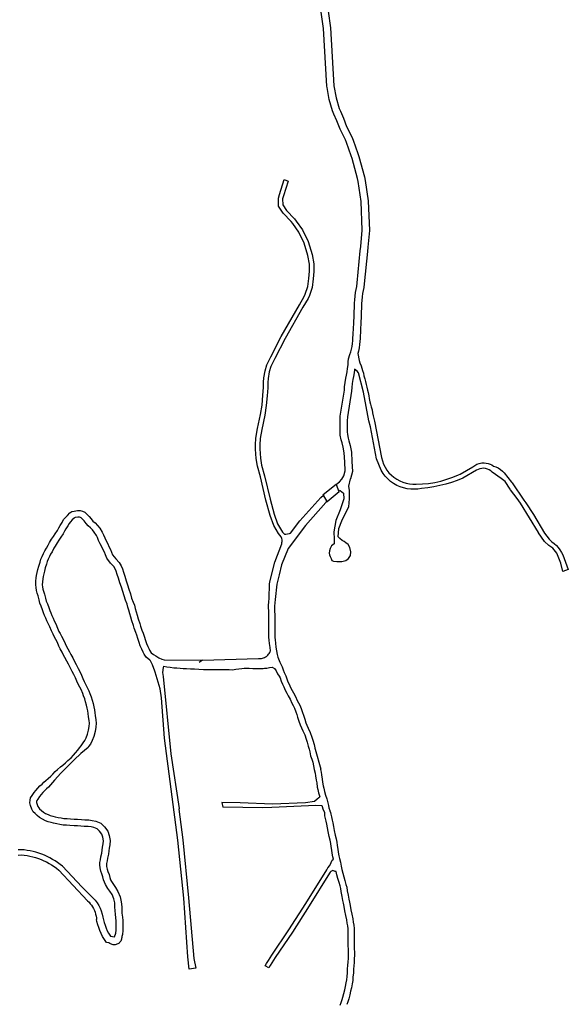
# Model space of a CAD drawing. Units: inches. Extents: x 2443855 to 2722452, y 1426567 to 1564689.
# Drawn here: x 2579647 to 2581779, y 1540843 to 1544668 of the extents above; entities that cross this region are included whole.
import ezdxf

# ---------------------------------------------------------------- set-up
doc = ezdxf.new("R2010")
doc.units = ezdxf.units.IN
doc.header["$MEASUREMENT"] = 0
doc.layers.add('RoadEdgeLine', color=205, linetype='Continuous')

msp = doc.modelspace()

# ---------------------------------------------------------------- linework, layer by layer
at = {"layer": 'RoadEdgeLine'}
for p, q in [((2580841.1, 1544404.5), (2580840.3, 1544409.4)), ((2580877, 1542862.3), (2580887.5, 1542835.5)), ((2580841.4, 1542796.3), (2580827.7, 1542821.3)), ((2580795.4, 1541834.3), (2580817.4, 1541755.7))]:
    msp.add_line(p, q, dxfattribs=at)
for points in [[(2580840.3, 1544409.4, 0), (2580827.6, 1544633.6, 0), (2580818.4, 1544697.2, 0)], [(2580845.6, 1544702, 0), (2580855.2, 1544636.4, 0), (2580867.9, 1544411.2, 0)], [(2580877, 1542862.3, 0), (2580878.4, 1542863.2, 0), (2580890, 1542873.2, 0), (2580898.4, 1542882.4, 0), (2580906.4, 1542895.6, 0), (2580911.6, 1542915.6, 0), (2580910.4, 1542950.4, 0), (2580908, 1542984.8, 0), (2580904.4, 1543007.2, 0), (2580900, 1543024, 0), (2580896, 1543036.4, 0), (2580892.8, 1543054.4, 0), (2580892.4, 1543066, 0), (2580892, 1543083.2, 0), (2580892, 1543098, 0), (2580892.4, 1543110.4, 0), (2580892.8, 1543128, 0), (2580908.4, 1543228.4, 0), (2580909.6, 1543241.6, 0), (2580911.6, 1543258.4, 0), (2580914.4, 1543275.2, 0), (2580916.8, 1543287.2, 0), (2580918.8, 1543300.4, 0), (2580920.8, 1543312.4, 0), (2580922.8, 1543327.2, 0), (2580923.6, 1543338.4, 0), (2580925.2, 1543350.8, 0), (2580930, 1543367.6, 0), (2580933.2, 1543378, 0), (2580936.4, 1543388, 0), (2580938.8, 1543398, 0), (2580940.4, 1543409.6, 0), (2580941.6, 1543420.4, 0), (2580942, 1543431.6, 0), (2580942.8, 1543443.2, 0), (2580943.2, 1543453.2, 0), (2580943.6, 1543463.2, 0), (2580944, 1543473.6, 0), (2580944.8, 1543484.4, 0), (2580945.2, 1543494.8, 0), (2580946, 1543513.6, 0), (2580946.8, 1543531.6, 0), (2580947.6, 1543550.8, 0), (2580948, 1543567.2, 0), (2580949.2, 1543580.4, 0), (2580950.4, 1543594, 0), (2580952, 1543608.4, 0), (2580954.8, 1543620.4, 0), (2580956.4, 1543632, 0), (2580958.8, 1543645.6, 0), (2580970.4, 1543770, 0), (2580972, 1543786.8, 0), (2580978, 1543850.4, 0), (2580974, 1543961.6, 0), (2580962, 1544039.2, 0), (2580959.6, 1544051.2, 0), (2580938.4, 1544128.8, 0), (2580934.8, 1544138.8, 0), (2580916.8, 1544190.8, 0), (2580912.4, 1544201.2, 0), (2580891.6, 1544242.4, 0), (2580879.2, 1544275.6, 0), (2580868, 1544301.2, 0), (2580862.8, 1544314, 0), (2580849.2, 1544358.8, 0), (2580841.1, 1544404.5, 0)], [(2580867.9, 1544411.2, 0), (2580876.4, 1544365.2, 0), (2580888.8, 1544323.6, 0), (2580893.6, 1544312.4, 0), (2580904.8, 1544286, 0), (2580917.2, 1544253.6, 0), (2580937.6, 1544212.8, 0), (2580942.8, 1544200.8, 0), (2580961.2, 1544148, 0), (2580964.8, 1544137.2, 0), (2580986.8, 1544057.6, 0), (2580989.2, 1544044, 0), (2581001.6, 1543964.4, 0), (2581006, 1543849.6, 0), (2580999.6, 1543784, 0), (2580998, 1543767.2, 0), (2580986, 1543642, 0), (2580983.6, 1543628, 0), (2580982, 1543615.6, 0), (2580979.2, 1543604, 0), (2580978, 1543591.2, 0), (2580976.8, 1543577.6, 0), (2580975.6, 1543565.6, 0), (2580975.2, 1543550, 0), (2580974.4, 1543530.4, 0), (2580973.6, 1543512.4, 0), (2580972.8, 1543493.6, 0), (2580972.4, 1543482.8, 0), (2580971.6, 1543472, 0), (2580971.2, 1543462, 0), (2580970.8, 1543451.6, 0), (2580970.4, 1543441.6, 0), (2580969.6, 1543430, 0), (2580969.2, 1543418, 0), (2580967.6, 1543406, 0), (2580966, 1543393.2, 0), (2580962.8, 1543380.4, 0), (2580960.4, 1543371.6, 0), (2580965.6, 1543344.4, 0), (2580969.2, 1543334.4, 0), (2580973.2, 1543324, 0), (2580976.8, 1543314.4, 0), (2580979.6, 1543304.8, 0), (2580982.4, 1543295.2, 0), (2580984.8, 1543284.8, 0), (2580987.6, 1543273.2, 0), (2580990, 1543262.8, 0), (2580993.2, 1543251.2, 0), (2580996, 1543240.8, 0), (2580998.8, 1543229.2, 0), (2581001.2, 1543219.2, 0), (2581003.2, 1543207.2, 0), (2581005.2, 1543196.4, 0), (2581007.2, 1543184, 0), (2581009.6, 1543174, 0), (2581013.2, 1543163.6, 0), (2581016, 1543152.4, 0), (2581018.4, 1543140.4, 0), (2581020.8, 1543129.6, 0), (2581025.8, 1543108.2, 0), (2581052.8, 1542966.6, 0), (2581056.2, 1542953.8, 0), (2581060.9, 1542941.5, 0), (2581066.8, 1542929.7, 0), (2581073.8, 1542918.6, 0), (2581081.9, 1542908.2, 0), (2581091.1, 1542898.7, 0), (2581101.2, 1542890.2, 0), (2581112, 1542882.7, 0), (2581123.6, 1542876.4, 0), (2581135.7, 1542871.3, 0), (2581148.3, 1542867.4, 0), (2581161.3, 1542864.8, 0), (2581174.4, 1542863.6, 0), (2581187.6, 1542863.6, 0), (2581211.8, 1542864.5, 0), (2581235.8, 1542866.8, 0), (2581259.7, 1542870.6, 0), (2581283.3, 1542875.8, 0), (2581306.6, 1542882.4, 0), (2581329.4, 1542890.5, 0), (2581351.7, 1542899.9, 0), (2581357.9, 1542902.8, 0), (2581408, 1542931, 0), (2581415.6, 1542936.7, 0), (2581423.9, 1542941.1, 0), (2581432.8, 1542944.2, 0), (2581442.1, 1542946.1, 0), (2581451.5, 1542946.5, 0), (2581459.4, 1542945.8, 0), (2581467.1, 1542944.2, 0), (2581474.5, 1542941.6, 0), (2581481.6, 1542938.1, 0), (2581488.2, 1542933.8, 0), (2581497.6, 1542930.7, 0), (2581506.7, 1542926.5, 0), (2581515.1, 1542921.2, 0), (2581523, 1542914.7, 0), (2581530, 1542907.4, 0), (2581557.9, 1542871.1, 0), (2581560.1, 1542868.2, 0), (2581606.3, 1542801.7, 0), (2581613.9, 1542790.8, 0), (2581643.9, 1542745.3, 0), (2581685.8, 1542673.3, 0), (2581695, 1542661.6, 0), (2581704.7, 1542650.3, 0), (2581715, 1542639.6, 0), (2581723.9, 1542632.9, 0), (2581732.2, 1542625.4, 0), (2581739.7, 1542617.2, 0), (2581746.3, 1542608.2, 0), (2581752.1, 1542598.7, 0), (2581756.9, 1542588.6, 0), (2581778.7, 1542532.1, 0), (2581756.9, 1542524.8, 0), (2581749.6, 1542556.7, 0), (2581734.1, 1542595, 0), (2581718.6, 1542615, 0), (2581703.1, 1542625, 0), (2581686.7, 1542640.5, 0), (2581663, 1542674.2, 0), (2581662.3, 1542675.5, 0), (2581592.9, 1542789.9, 0), (2581579.4, 1542808.3, 0), (2581554.7, 1542842, 0), (2581552.8, 1542844.5, 0), (2581533.7, 1542874.6, 0), (2581518.2, 1542885.5, 0), (2581482.7, 1542910.1, 0), (2581477.3, 1542915.1, 0), (2581471.1, 1542919.2, 0), (2581464.3, 1542922.3, 0), (2581457.2, 1542924.3, 0), (2581449.8, 1542925.2, 0), (2581442.4, 1542924.9, 0), (2581435.1, 1542923.5, 0), (2581428.2, 1542921, 0), (2581421.7, 1542917.4, 0), (2581368.8, 1542887.3, 0), (2581347.1, 1542878.4, 0), (2581324.9, 1542870.6, 0), (2581302.4, 1542863.7, 0), (2581279.6, 1542858, 0), (2581256.1, 1542853.3, 0), (2581232.4, 1542849.7, 0), (2581208.5, 1542847.3, 0), (2581194.6, 1542844.7, 0), (2581180.4, 1542843.6, 0), (2581166.2, 1542843.9, 0), (2581152.1, 1542845.7, 0), (2581138.2, 1542848.8, 0), (2581124.8, 1542853.3, 0), (2581111.8, 1542859, 0), (2581099.5, 1542866.1, 0), (2581087.9, 1542874.4, 0), (2581077.2, 1542883.7, 0), (2581067.5, 1542894.1, 0), (2581058.9, 1542905.4, 0), (2581051.4, 1542917.5, 0), (2581034, 1542962.1, 0), (2581009.5, 1543086.3, 0), (2581003.2, 1543109.2, 0), (2580982.8, 1543220.8, 0), (2580963.2, 1543295.6, 0), (2580958, 1543302.8, 0), (2580948, 1543310.8, 0), (2580948, 1543308, 0), (2580946, 1543296, 0), (2580944, 1543282.4, 0), (2580941.6, 1543270.4, 0), (2580938.8, 1543254.8, 0), (2580937.2, 1543238.8, 0), (2580936, 1543224.8, 0), (2580920.4, 1543125.2, 0), (2580920, 1543109.6, 0), (2580919.6, 1543097.6, 0), (2580919.6, 1543083.2, 0), (2580920, 1543066.8, 0), (2580920.4, 1543057.2, 0), (2580923.2, 1543042.8, 0), (2580926.4, 1543031.6, 0), (2580931.6, 1543013.2, 0), (2580935.6, 1542988, 0), (2580938, 1542951.6, 0), (2580939.6, 1542912.8, 0), (2580932, 1542884.4, 0)], [(2580666.7, 1542644.8, 0), (2580666.8, 1542647.2, 0), (2580666, 1542652, 0), (2580663.2, 1542658.4, 0), (2580652, 1542671.6, 0), (2580634, 1542702.4, 0), (2580620, 1542741.6, 0), (2580604, 1542801.6, 0), (2580582.4, 1542891.6, 0), (2580570.4, 1542934, 0), (2580565.6, 1542962.8, 0), (2580563.2, 1543000, 0), (2580563.2, 1543016.4, 0), (2580564.4, 1543042.4, 0), (2580571.6, 1543079.6, 0), (2580583.2, 1543134.8, 0), (2580588.8, 1543170.8, 0), (2580592, 1543208.8, 0), (2580594.4, 1543238.8, 0), (2580594.8, 1543260, 0), (2580595.6, 1543276.8, 0), (2580600.4, 1543303.6, 0), (2580607.6, 1543326.8, 0), (2580623.2, 1543358.8, 0), (2580663.2, 1543437.6, 0), (2580733.6, 1543560, 0), (2580752.8, 1543592.8, 0), (2580756.8, 1543602.4, 0), (2580766.4, 1543631.6, 0), (2580770.4, 1543662.8, 0), (2580773.2, 1543691.2, 0), (2580773.6, 1543718, 0), (2580766.8, 1543752.4, 0), (2580752, 1543800.4, 0), (2580731.6, 1543842.8, 0), (2580708, 1543876, 0), (2580701.6, 1543884.4, 0), (2580670.4, 1543916.8, 0), (2580652.4, 1543943.2, 0), (2580652, 1543975.2, 0), (2580656.4, 1543989.6, 0), (2580674.4, 1544046.8, 0), (2580689.6, 1544040.4, 0), (2580672, 1543984.4, 0), (2580668.4, 1543972.8, 0), (2580668.8, 1543948.4, 0), (2580683.2, 1543927.2, 0), (2580714.4, 1543894.8, 0), (2580721.2, 1543885.6, 0), (2580745.6, 1543851.2, 0), (2580767.6, 1543806.4, 0), (2580783.2, 1543756.4, 0), (2580790, 1543719.6, 0), (2580789.6, 1543690.4, 0), (2580786.8, 1543661.2, 0), (2580782.8, 1543628, 0), (2580772.4, 1543596.4, 0), (2580767.6, 1543585.2, 0), (2580747.6, 1543551.6, 0), (2580678, 1543429.6, 0), (2580638, 1543351.6, 0), (2580623.2, 1543320.8, 0), (2580616.8, 1543299.6, 0), (2580612, 1543274.8, 0), (2580611.2, 1543259.2, 0), (2580610.8, 1543238, 0), (2580608.4, 1543207.2, 0), (2580605.2, 1543168.8, 0), (2580599.6, 1543132, 0), (2580588, 1543076.4, 0), (2580580.8, 1543040.4, 0), (2580579.6, 1543016, 0), (2580579.6, 1543000.8, 0), (2580582, 1542964.8, 0), (2580586.8, 1542937.6, 0), (2580598, 1542896, 0), (2580619.6, 1542805.6, 0), (2580635.6, 1542746.8, 0), (2580648.8, 1542709.2, 0), (2580667.6, 1542677.2, 0), (2580676.4, 1542669.6, 0), (2580681.2, 1542669.2, 0), (2580687.2, 1542670, 0), (2580693.6, 1542671.6, 0), (2580694.7, 1542671.8, 0)], [(2580827.7, 1542821.3, 0), (2580826.4, 1542823.6, 0), (2580876.4, 1542864, 0), (2580877, 1542862.3, 0)], [(2580892.2, 1542838.8, 0), (2580904.8, 1542828, 0), (2580906.3, 1542807, 0), (2580892.8, 1542763.5, 0), (2580874.8, 1542723, 0), (2580867.3, 1542678.1, 0), (2580868.8, 1542649.6, 0), (2580868.8, 1542631.6, 0), (2580858.3, 1542624.1, 0), (2580853.8, 1542613.6, 0), (2580850.8, 1542604.6, 0), (2580849.3, 1542595.6, 0), (2580850.8, 1542589.6, 0), (2580853.8, 1542582.2, 0), (2580856.8, 1542574.7, 0), (2580859.8, 1542567.2, 0), (2580865.8, 1542564.2, 0), (2580879.3, 1542562.7, 0), (2580898.8, 1542562.7, 0), (2580913.8, 1542567.2, 0), (2580924.3, 1542574.7, 0), (2580931.8, 1542586.6, 0), (2580933.3, 1542600.1, 0), (2580930.3, 1542618.1, 0), (2580922.8, 1542628.6, 0), (2580913.8, 1542636.1, 0), (2580907.8, 1542640.6, 0), (2580900.3, 1542645.1, 0), (2580891.3, 1542652.6, 0), (2580883.8, 1542658.6, 0), (2580886.8, 1542691.5, 0), (2580898.8, 1542721.5, 0), (2580913.8, 1542753, 0), (2580925.8, 1542775.5, 0), (2580928.8, 1542807, 0), (2580928.8, 1542823.5, 0), (2580928.8, 1542838.4, 0), (2580925.8, 1542856.4, 0), (2580932, 1542884.3, 0)], [(2580694.7, 1542671.8, 0), (2580699.2, 1542672.8, 0), (2580735.6, 1542720.8, 0), (2580817.2, 1542812.4, 0), (2580827.7, 1542821.3, 0)], [(2580887.5, 1542835.5, 0), (2580888.4, 1542833.2, 0), (2580842, 1542795.2, 0), (2580841.4, 1542796.3, 0)], [(2580892.2, 1542838.8, 0), (2580888, 1542836, 0), (2580887.5, 1542835.5, 0)], [(2580841.4, 1542796.3, 0), (2580836.8, 1542792.4, 0), (2580757.2, 1542703.2, 0), (2580689.6, 1542614, 0), (2580664.4, 1542550.8, 0), (2580655.2, 1542511.2, 0), (2580646, 1542475.6, 0), (2580639.2, 1542415.2, 0), (2580638, 1542402.8, 0), (2580637.2, 1542390, 0), (2580637.2, 1542381.2, 0), (2580637.6, 1542370.4, 0), (2580638.4, 1542356, 0), (2580638.4, 1542343.6, 0), (2580638.4, 1542329.6, 0), (2580638.4, 1542317.6, 0), (2580638.4, 1542306.8, 0), (2580638.4, 1542291.6, 0), (2580638, 1542278.8, 0), (2580638.4, 1542268, 0), (2580639.2, 1542258.4, 0), (2580640.4, 1542246, 0), (2580642.8, 1542230.8, 0), (2580645.2, 1542216.4, 0), (2580648, 1542201.2, 0), (2580649.6, 1542192, 0), (2580652.4, 1542185.2, 0), (2580658, 1542172.4, 0), (2580666.8, 1542153.6, 0), (2580670.8, 1542142.4, 0), (2580674.8, 1542132, 0), (2580680.8, 1542119.2, 0), (2580684.8, 1542106.8, 0), (2580689.2, 1542096, 0), (2580694, 1542086, 0), (2580699.6, 1542073.6, 0), (2580705.2, 1542062.4, 0), (2580710.8, 1542052.4, 0), (2580718.4, 1542038.8, 0), (2580725.6, 1542023.6, 0), (2580730.8, 1542014, 0), (2580736.4, 1542002, 0), (2580742, 1541987.6, 0), (2580746, 1541976.4, 0), (2580749.2, 1541965.6, 0), (2580754.4, 1541950.8, 0), (2580759.2, 1541936.4, 0), (2580763.2, 1541926.8, 0), (2580768.4, 1541915.2, 0), (2580776, 1541898.4, 0), (2580782.4, 1541880.4, 0), (2580786.4, 1541868.4, 0), (2580791.2, 1541851.6, 0), (2580794, 1541839.6, 0), (2580794, 1541838, 0), (2580795.4, 1541834.3, 0)], [(2579936, 1541251, 0), (2579940, 1541246.8, 0), (2579947.6, 1541236.8, 0), (2579954.4, 1541226.4, 0), (2579959.6, 1541216.8, 0), (2579963.6, 1541206.4, 0), (2579967.2, 1541192.8, 0), (2579970, 1541181.6, 0), (2579972, 1541170.4, 0), (2579975.2, 1541160, 0), (2579978.4, 1541149.6, 0), (2579982.4, 1541138.8, 0), (2579987.2, 1541128.4, 0), (2579991.6, 1541118.4, 0), (2579999.2, 1541106.8, 0), (2580015.6, 1541105.2, 0), (2580020.4, 1541119.2, 0), (2580021.2, 1541130.4, 0), (2580021.2, 1541140.4, 0), (2580022, 1541154.4, 0), (2580021.6, 1541167.6, 0), (2580020.8, 1541178.8, 0), (2580018.8, 1541193.2, 0), (2580017.6, 1541205.2, 0), (2580017.2, 1541220.8, 0), (2580016, 1541237.2, 0), (2580012.8, 1541252, 0), (2580005.6, 1541268.8, 0), (2579997.6, 1541282, 0), (2579989.2, 1541293.2, 0), (2579980.8, 1541307.6, 0), (2579976, 1541316.8, 0), (2579973.2, 1541326.8, 0), (2579969.6, 1541338, 0), (2579965.6, 1541350, 0), (2579962.4, 1541360.4, 0), (2579959.2, 1541373.2, 0), (2579958, 1541384, 0), (2579958.8, 1541393.6, 0), (2579960.8, 1541404.4, 0), (2579962.8, 1541415.2, 0), (2579966, 1541430.4, 0), (2579967.2, 1541441.6, 0), (2579968.8, 1541453.2, 0), (2579971.2, 1541465.6, 0), (2579972, 1541478, 0), (2579970, 1541492.4, 0), (2579966, 1541503.2, 0), (2579957.2, 1541514.8, 0), (2579948, 1541524, 0), (2579934.8, 1541529.2, 0), (2579924, 1541531.6, 0), (2579912.8, 1541533.2, 0), (2579898, 1541533.6, 0), (2579884.4, 1541535.2, 0), (2579871.2, 1541536, 0), (2579858, 1541536, 0), (2579842, 1541536.8, 0), (2579828.4, 1541538.4, 0), (2579815.6, 1541539.2, 0), (2579803.2, 1541541.6, 0), (2579791.6, 1541543.6, 0), (2579778.4, 1541546.4, 0), (2579768.8, 1541548.8, 0), (2579757.6, 1541552, 0), (2579746.8, 1541556, 0), (2579735.2, 1541561.6, 0), (2579724, 1541568.4, 0), (2579714.8, 1541576, 0), (2579706.4, 1541583.6, 0), (2579699.2, 1541590.8, 0), (2579694.4, 1541601.2, 0), (2579688.4, 1541615.2, 0), (2579686.4, 1541624.8, 0), (2579687.2, 1541635.6, 0), (2579689.2, 1541645.2, 0), (2579695.2, 1541654.4, 0), (2579703.2, 1541665.2, 0), (2579710, 1541674, 0), (2579717.2, 1541682.4, 0), (2579725.6, 1541691.2, 0), (2579733.6, 1541698.4, 0), (2579741.2, 1541705.2, 0), (2579748.8, 1541712.4, 0), (2579757.2, 1541720, 0), (2579767.6, 1541729.2, 0), (2579775.2, 1541737.2, 0), (2579784.8, 1541747.2, 0), (2579793.2, 1541755.6, 0), (2579805.2, 1541765.2, 0), (2579814, 1541772, 0), (2579824.4, 1541781.2, 0), (2579834.4, 1541790.4, 0), (2579846.4, 1541800.4, 0), (2579856, 1541811.2, 0), (2579863.6, 1541819.6, 0), (2579873.2, 1541830, 0), (2579879.2, 1541838.8, 0), (2579886, 1541847.2, 0), (2579893.2, 1541858.4, 0), (2579899.6, 1541867.2, 0), (2579905.2, 1541878.4, 0), (2579910.8, 1541891.6, 0), (2579914.8, 1541907.6, 0), (2579916.8, 1541921.6, 0), (2579917.6, 1541935.2, 0), (2579917.2, 1541945.6, 0), (2579914.8, 1541960, 0), (2579912.8, 1541972, 0), (2579911.6, 1541982.4, 0), (2579909.2, 1541993.2, 0), (2579906.8, 1542004.8, 0), (2579903.2, 1542018, 0), (2579900, 1542029.2, 0), (2579895.2, 1542041.6, 0), (2579892, 1542050, 0), (2579885.2, 1542065.2, 0), (2579880, 1542075.2, 0), (2579874.4, 1542086.4, 0), (2579868.8, 1542097.6, 0), (2579863.2, 1542110.8, 0), (2579856.8, 1542124.4, 0), (2579850.4, 1542136, 0), (2579843.2, 1542151.6, 0), (2579836, 1542164.8, 0), (2579830, 1542176.4, 0), (2579822.8, 1542189.6, 0), (2579817.6, 1542199.6, 0), (2579811.6, 1542211.2, 0), (2579804, 1542223.2, 0), (2579799.2, 1542234, 0), (2579793.6, 1542248.4, 0), (2579787.2, 1542260.4, 0), (2579781.2, 1542271.2, 0), (2579776.4, 1542280.4, 0), (2579770.4, 1542293.6, 0), (2579763.6, 1542309.6, 0), (2579757.2, 1542322.4, 0), (2579752.8, 1542332, 0), (2579748.4, 1542342.8, 0), (2579743.6, 1542353.6, 0), (2579739.6, 1542363.6, 0), (2579735.6, 1542375.6, 0), (2579730, 1542389.6, 0), (2579725.6, 1542401.6, 0), (2579722.4, 1542414.4, 0), (2579718.8, 1542429.2, 0), (2579714.8, 1542440.4, 0), (2579712, 1542450.4, 0), (2579710.4, 1542461.6, 0), (2579709.2, 1542472.4, 0), (2579709, 1542474.4, 0), (2579709.6, 1542486.8, 0), (2579711.2, 1542499.2, 0), (2579712.4, 1542508.8, 0), (2579715.2, 1542520.8, 0), (2579718, 1542532.4, 0), (2579721.6, 1542545.2, 0), (2579726, 1542560.8, 0), (2579729.6, 1542571.6, 0), (2579733.6, 1542582.4, 0), (2579738.8, 1542593.6, 0), (2579744.4, 1542604.8, 0), (2579750.8, 1542614.4, 0), (2579757.6, 1542627.2, 0), (2579763.2, 1542636.4, 0), (2579770.4, 1542649.6, 0), (2579778, 1542660.8, 0), (2579784.8, 1542671.2, 0), (2579793.2, 1542683.6, 0), (2579799.2, 1542694, 0), (2579804.4, 1542702.8, 0), (2579811.6, 1542714.8, 0), (2579817.6, 1542726, 0), (2579824.4, 1542734.4, 0), (2579832.4, 1542742.4, 0), (2579841.6, 1542751.6, 0), (2579849.2, 1542757.2, 0), (2579858.4, 1542759.2, 0), (2579871.6, 1542760.8, 0), (2579873, 1542760.8, 0)], [(2579873, 1542760.8, 0), (2579882.4, 1542760.8, 0), (2579891.6, 1542758.4, 0), (2579900.4, 1542754.8, 0), (2579908.8, 1542746, 0), (2579916.4, 1542738.4, 0), (2579924, 1542729.2, 0), (2579931.6, 1542720.4, 0), (2579940, 1542713.2, 0), (2579949.6, 1542703.6, 0), (2579958.4, 1542692.4, 0), (2579967.2, 1542677.2, 0), (2579972.4, 1542667.2, 0), (2579977.6, 1542655.2, 0), (2579982.8, 1542643.2, 0), (2579987.6, 1542634.4, 0), (2579994.8, 1542619.2, 0), (2579999.6, 1542609.6, 0), (2580004, 1542599.6, 0), (2580008, 1542588.8, 0), (2580020, 1542573.2, 0), (2580032.8, 1542558.8, 0), (2580041.2, 1542546, 0), (2580046, 1542534.4, 0), (2580050.4, 1542521.2, 0), (2580055.2, 1542506, 0), (2580060.8, 1542487.6, 0), (2580066.4, 1542472, 0), (2580071.6, 1542455.2, 0), (2580077.2, 1542437.6, 0), (2580082, 1542421.2, 0), (2580088.4, 1542405.6, 0), (2580092.4, 1542393.6, 0), (2580095.6, 1542380.8, 0), (2580099.2, 1542367.2, 0), (2580102.8, 1542354.4, 0), (2580107.6, 1542340.8, 0), (2580113.2, 1542322.4, 0), (2580116.4, 1542312.4, 0), (2580122, 1542296.4, 0), (2580126.4, 1542284.4, 0), (2580130, 1542272.8, 0), (2580135.6, 1542256.8, 0), (2580140, 1542244.4, 0), (2580145.2, 1542232.4, 0), (2580149.6, 1542222, 0), (2580151.6, 1542218.4, 0), (2580158, 1542208.8, 0), (2580167.2, 1542201.6, 0), (2580176, 1542196, 0), (2580188, 1542188.8, 0), (2580198.8, 1542183.6, 0), (2580208.8, 1542181.7, 0), (2580356.8, 1542180.4, 0), (2580344.9, 1542170.8, 0)], [(2580267.3, 1541603.3, 0), (2580264.8, 1541600.4, 0), (2580280.4, 1541482, 0), (2580303.2, 1541256.8, 0), (2580323.2, 1541020, 0), (2580331.6, 1540983.2, 0), (2580304.8, 1540979.6, 0), (2580300.4, 1541026.8, 0), (2580284.8, 1541255.2, 0), (2580262, 1541480, 0), (2580209.6, 1541877.2, 0), (2580198.4, 1542033.2, 0), (2580192.4, 1542068.4, 0), (2580173.6, 1542133.2, 0), (2580171.6, 1542137.6, 0), (2580162.8, 1542162, 0), (2580155.6, 1542176.8, 0), (2580152.4, 1542180.4, 0), (2580138.4, 1542191.2, 0), (2580130.4, 1542203.6, 0), (2580126.4, 1542210.4, 0), (2580121.6, 1542222, 0), (2580115.6, 1542235.2, 0), (2580111.2, 1542248.8, 0), (2580105.6, 1542264.4, 0), (2580102, 1542276.4, 0), (2580098, 1542287.6, 0), (2580092, 1542304, 0), (2580088.8, 1542314.4, 0), (2580083.2, 1542332.8, 0), (2580078.4, 1542346.4, 0), (2580074.4, 1542360.4, 0), (2580070.8, 1542374.4, 0), (2580067.6, 1542386, 0), (2580064, 1542396.8, 0), (2580057.6, 1542412.8, 0), (2580052.8, 1542430, 0), (2580047.2, 1542447.2, 0), (2580042, 1542463.6, 0), (2580036.4, 1542479.6, 0), (2580030.8, 1542498, 0), (2580026, 1542513.2, 0), (2580021.6, 1542525.2, 0), (2580018, 1542534, 0), (2580012.4, 1542543.2, 0), (2580000, 1542556.8, 0), (2579985.2, 1542576, 0), (2579980, 1542589.6, 0), (2579976, 1542598.8, 0), (2579971.6, 1542608, 0), (2579964.4, 1542622.8, 0), (2579959.6, 1542631.6, 0), (2579953.6, 1542644.8, 0), (2579948.8, 1542656.4, 0), (2579944.8, 1542664.4, 0), (2579936.8, 1542677.6, 0), (2579930, 1542686.4, 0), (2579922.4, 1542694.4, 0), (2579913.2, 1542702, 0), (2579905.6, 1542710.8, 0), (2579897.2, 1542720.8, 0), (2579890.4, 1542728, 0), (2579885.2, 1542733.2, 0), (2579883.2, 1542734, 0), (2579879.2, 1542734.8, 0), (2579872.8, 1542734.8, 0), (2579862.8, 1542733.6, 0), (2579860, 1542733.2, 0), (2579858.4, 1542732, 0), (2579850.8, 1542724.4, 0), (2579844, 1542717.2, 0), (2579839.2, 1542711.2, 0), (2579833.6, 1542702, 0), (2579826.4, 1542689.6, 0), (2579821.2, 1542681.2, 0), (2579815.2, 1542670, 0), (2579806.8, 1542657.2, 0), (2579799.6, 1542646.4, 0), (2579792.4, 1542636, 0), (2579785.2, 1542623.2, 0), (2579780, 1542614.4, 0), (2579772.8, 1542601.2, 0), (2579766.8, 1542592, 0), (2579762.4, 1542582.8, 0), (2579757.6, 1542572, 0), (2579753.6, 1542562.8, 0), (2579750.8, 1542553.2, 0), (2579746.4, 1542538, 0), (2579742.8, 1542526, 0), (2579740.4, 1542515.2, 0), (2579738, 1542504.4, 0), (2579736.8, 1542496, 0), (2579735.2, 1542484.4, 0), (2579734.8, 1542472.8, 0), (2579736, 1542464.8, 0), (2579737.2, 1542455.6, 0), (2579739.2, 1542448.4, 0), (2579743.6, 1542436.8, 0), (2579747.6, 1542420.4, 0), (2579750, 1542409.6, 0), (2579754.4, 1542398.8, 0), (2579759.6, 1542384.4, 0), (2579764, 1542372.8, 0), (2579767.6, 1542363.6, 0), (2579772.4, 1542353.2, 0), (2579776.8, 1542342.4, 0), (2579780.8, 1542333.2, 0), (2579787.2, 1542320.4, 0), (2579794, 1542304, 0), (2579799.6, 1542291.6, 0), (2579804, 1542283.6, 0), (2579810, 1542272.8, 0), (2579817.2, 1542259.2, 0), (2579823.2, 1542244, 0), (2579827.2, 1542235.2, 0), (2579834, 1542224, 0), (2579840.4, 1542211.6, 0), (2579845.6, 1542202, 0), (2579852.8, 1542188.8, 0), (2579858.8, 1542177.2, 0), (2579866.4, 1542163.2, 0), (2579873.6, 1542147.6, 0), (2579880, 1542136, 0), (2579886.8, 1542121.2, 0), (2579892.4, 1542108.4, 0), (2579898, 1542097.2, 0), (2579903.2, 1542086.8, 0), (2579908.4, 1542076.4, 0), (2579915.6, 1542060.4, 0), (2579919.6, 1542050.8, 0), (2579924.4, 1542037.2, 0), (2579928, 1542024.8, 0), (2579932, 1542010.8, 0), (2579934.4, 1541998.8, 0), (2579937.2, 1541986.8, 0), (2579938.4, 1541975.6, 0), (2579940.4, 1541964.4, 0), (2579943.2, 1541948.4, 0), (2579943.6, 1541934.8, 0), (2579942.4, 1541918.8, 0), (2579940, 1541902.4, 0), (2579935.2, 1541883.6, 0), (2579928.8, 1541867.6, 0), (2579921.6, 1541854, 0), (2579914.8, 1541844, 0), (2579912.6, 1541840.8, 0), (2579885, 1541817.1, 0), (2579858.2, 1541792.5, 0), (2579832.1, 1541767.2, 0), (2579806.8, 1541741, 0), (2579782.4, 1541714.1, 0), (2579758.8, 1541686.4, 0)], [(2580356.8, 1542180.4, 0), (2580575, 1542186.1, 0), (2580579, 1542185.9, 0), (2580583, 1542186, 0), (2580587, 1542186.5, 0), (2580590.9, 1542187.4, 0), (2580594.8, 1542188.6, 0), (2580598.5, 1542190.2, 0), (2580602, 1542192.1, 0), (2580605.4, 1542194.3, 0), (2580608.5, 1542196.8, 0), (2580611.4, 1542199.5, 0), (2580614.1, 1542202.6, 0), (2580616.4, 1542205.8, 0), (2580618.5, 1542209.3, 0), (2580620.2, 1542212.9, 0), (2580621.6, 1542216.6, 0), (2580619.6, 1542229.1, 0), (2580617.6, 1542245.1, 0), (2580616, 1542257.9, 0), (2580615.2, 1542268.7, 0), (2580614.8, 1542280.7, 0), (2580615.2, 1542293.9, 0), (2580615.2, 1542309.1, 0), (2580615.2, 1542319.9, 0), (2580615.2, 1542331.9, 0), (2580615.2, 1542345.9, 0), (2580615.2, 1542357.1, 0), (2580614.4, 1542371.1, 0), (2580614, 1542382.7, 0), (2580614, 1542392.7, 0), (2580614.8, 1542406.7, 0), (2580616, 1542419.5, 0), (2580618, 1542475.9, 0), (2580618.8, 1542483.1, 0), (2580628, 1542519.9, 0), (2580638, 1542561.1, 0), (2580666, 1542631.5, 0), (2580666, 1542636.7, 0), (2580666.4, 1542641.1, 0), (2580666.7, 1542646.7, 0)], [(2580267.3, 1541603.3, 0), (2580236, 1541816.4, 0), (2580206, 1542116.4, 0), (2580203.6, 1542131.2, 0), (2580205.6, 1542151.6, 0), (2580206.4, 1542156, 0)], [(2580206.4, 1542156, 0), (2580219.2, 1542154, 0), (2580232, 1542152, 0), (2580246, 1542150.4, 0), (2580258, 1542149.6, 0), (2580270, 1542148.4, 0), (2580282.4, 1542147.6, 0), (2580294.8, 1542146.8, 0), (2580310.4, 1542146, 0), (2580325.6, 1542145.6, 0), (2580343.2, 1542144.8, 0), (2580361.6, 1542144, 0), (2580376.4, 1542143.2, 0), (2580394.8, 1542143.6, 0), (2580405.2, 1542143.6, 0), (2580420.8, 1542143.2, 0), (2580433.6, 1542143.2, 0), (2580446.8, 1542143.6, 0), (2580460.8, 1542143.2, 0), (2580474.4, 1542142.8, 0), (2580486.4, 1542145.2, 0), (2580498, 1542145.6, 0), (2580509.6, 1542147.2, 0), (2580519.6, 1542148.8, 0), (2580527.6, 1542149.2, 0), (2580539.2, 1542148.8, 0), (2580553.2, 1542147.2, 0), (2580564.4, 1542147.2, 0), (2580579.6, 1542146.8, 0), (2580593.6, 1542148, 0), (2580597.6, 1542148.8, 0), (2580607.6, 1542148.8, 0), (2580617.6, 1542151.2, 0), (2580628, 1542152.8, 0), (2580636.4, 1542147.2, 0), (2580643.2, 1542138, 0), (2580648.8, 1542127.2, 0), (2580655.6, 1542118, 0), (2580658.8, 1542110.8, 0), (2580662.8, 1542098.8, 0), (2580668, 1542086.4, 0), (2580672.8, 1542076.4, 0), (2580678.4, 1542063.6, 0), (2580684.8, 1542051.2, 0), (2580690.4, 1542041.2, 0), (2580697.6, 1542028, 0), (2580704.8, 1542013.2, 0), (2580709.6, 1542003.6, 0), (2580714.8, 1541992.8, 0), (2580720, 1541979.6, 0), (2580723.6, 1541968.8, 0), (2580726.8, 1541958.4, 0), (2580732, 1541943.2, 0), (2580737.2, 1541928, 0), (2580742, 1541917.2, 0), (2580747.2, 1541905.6, 0), (2580754.4, 1541889.6, 0), (2580760.4, 1541872.4, 0), (2580764, 1541861.6, 0), (2580768.4, 1541845.6, 0), (2580771.2, 1541834, 0), (2580774, 1541823.2, 0), (2580777.2, 1541808.4, 0), (2580782, 1541795.6, 0), (2580786.4, 1541783.2, 0), (2580789.2, 1541769.6, 0), (2580791.6, 1541755.2, 0), (2580794.8, 1541740.4, 0), (2580796.8, 1541730.4, 0), (2580799.2, 1541713.6, 0), (2580801.2, 1541702.8, 0), (2580803.2, 1541686.8, 0), (2580805.6, 1541676.8, 0), (2580808.4, 1541664, 0), (2580812.8, 1541648.4, 0), (2580809.2, 1541645.2, 0), (2580802.8, 1541640, 0), (2580792, 1541630.8, 0), (2580757.2, 1541624.8, 0), (2580629, 1541620.4, 0), (2580503.2, 1541625.2, 0), (2580431.8, 1541626.8, 0), (2580436.5, 1541609, 0)], [(2580817.4, 1541755.7, 0), (2580816, 1541755.2, 0), (2580818, 1541745.2, 0), (2580820, 1541734.4, 0), (2580822.4, 1541716.8, 0), (2580824, 1541706, 0), (2580826.4, 1541691.2, 0), (2580828.4, 1541682, 0), (2580831.2, 1541670, 0), (2580835.6, 1541654.8, 0), (2580840, 1541641.6, 0), (2580843.2, 1541630.8, 0), (2580846.8, 1541615.6, 0), (2580848.8, 1541606, 0), (2580852, 1541595.2, 0), (2580852.4, 1541594.4, 0), (2580855.2, 1541588, 0), (2580855.6, 1541580.8, 0), (2580858.4, 1541570.4, 0), (2580861.2, 1541558, 0), (2580863.2, 1541547.6, 0), (2580866.4, 1541533.6, 0), (2580869.2, 1541518, 0), (2580872.8, 1541499.2, 0), (2580876.4, 1541485.2, 0), (2580878.8, 1541472, 0), (2580880.8, 1541459.2, 0), (2580882.8, 1541445.6, 0), (2580884.8, 1541433.2, 0), (2580887.2, 1541420, 0), (2580889.6, 1541408.8, 0), (2580893.2, 1541395.2, 0), (2580895.6, 1541380, 0), (2580898.4, 1541366.8, 0), (2580902, 1541351.6, 0), (2580906, 1541338, 0), (2580910.4, 1541323.2, 0), (2580914.8, 1541308.4, 0), (2580917.6, 1541297.6, 0), (2580919.6, 1541284, 0), (2580922.8, 1541266.4, 0), (2580926, 1541250.8, 0), (2580928.8, 1541239.6, 0), (2580930.8, 1541226, 0), (2580933.6, 1541209.6, 0), (2580937.2, 1541192.8, 0), (2580940.8, 1541174.8, 0), (2580942.8, 1541161.6, 0), (2580945.2, 1541150, 0), (2580946, 1541137.2, 0), (2580946.4, 1541125.6, 0), (2580946.4, 1541114.4, 0), (2580946, 1541100.4, 0), (2580946.4, 1541087.6, 0), (2580946.4, 1541071.2, 0), (2580947.2, 1541058, 0), (2580947.6, 1541045.6, 0), (2580947.6, 1541034, 0), (2580947.2, 1541019.6, 0), (2580946.4, 1541005.6, 0), (2580945.6, 1540992, 0), (2580944.4, 1540979.2, 0), (2580943.6, 1540963.2, 0), (2580942, 1540948.8, 0), (2580940.8, 1540935.2, 0), (2580939.2, 1540922.4, 0), (2580936, 1540906.4, 0), (2580932.8, 1540893.2, 0), (2580929.6, 1540879.2, 0), (2580925.6, 1540863.6, 0), (2580921.6, 1540852.8, 0), (2580918, 1540842, 0)], [(2579758.8, 1541686.4, 0), (2579751.2, 1541679.2, 0), (2579743.2, 1541672.4, 0), (2579736.4, 1541665.2, 0), (2579730, 1541657.6, 0), (2579724, 1541650, 0), (2579716.8, 1541640, 0), (2579713.6, 1541634.8, 0), (2579712.8, 1541632, 0), (2579712.4, 1541626.4, 0), (2579713.2, 1541622.8, 0), (2579718, 1541611.6, 0), (2579720.8, 1541605.6, 0), (2579724, 1541602.4, 0), (2579731.6, 1541595.6, 0), (2579739.2, 1541589.6, 0), (2579747.6, 1541584.4, 0), (2579757.2, 1541579.6, 0), (2579765.6, 1541576.4, 0), (2579775.2, 1541573.6, 0), (2579784.4, 1541571.6, 0), (2579796.4, 1541568.8, 0), (2579807.6, 1541567.2, 0), (2579818.8, 1541564.8, 0), (2579830.8, 1541564.4, 0), (2579844, 1541562.8, 0), (2579858.8, 1541562, 0), (2579872, 1541562, 0), (2579886.8, 1541561.2, 0), (2579899.6, 1541559.6, 0), (2579915.2, 1541559.2, 0), (2579928.8, 1541557.2, 0), (2579942.8, 1541554, 0), (2579962.4, 1541546, 0), (2579976.8, 1541532, 0), (2579989.2, 1541515.6, 0), (2579995.2, 1541498.8, 0), (2579998, 1541479.2, 0), (2579996.8, 1541462, 0), (2579994.4, 1541449.2, 0), (2579992.8, 1541438.4, 0), (2579991.6, 1541426.4, 0), (2579988, 1541410, 0), (2579986.4, 1541399.6, 0), (2579984.4, 1541390, 0), (2579984, 1541384.4, 0), (2579984.8, 1541377.6, 0), (2579987.2, 1541367.2, 0), (2579990, 1541358, 0), (2579994, 1541346.4, 0), (2579997.6, 1541334.8, 0), (2580000.4, 1541326.4, 0), (2580003.6, 1541320, 0), (2580010.8, 1541307.6, 0), (2580019.2, 1541296.4, 0), (2580028.8, 1541280.4, 0), (2580037.2, 1541260, 0), (2580041.6, 1541240.8, 0), (2580043.2, 1541222, 0), (2580043.6, 1541206.8, 0), (2580044.4, 1541196.4, 0), (2580046.4, 1541181.6, 0), (2580047.6, 1541168.8, 0), (2580048, 1541154, 0), (2580047.2, 1541139.6, 0), (2580047.2, 1541129.2, 0), (2580046, 1541113.6, 0), (2580043.3, 1541106.2, 0), (2580043.4, 1541102.5, 0), (2580043.1, 1541098.9, 0), (2580042.2, 1541095.3, 0), (2580041, 1541091.8, 0), (2580039.3, 1541088.5, 0), (2580037.2, 1541085.4, 0), (2580034.8, 1541082.7, 0), (2580032.8, 1541080.8, 0), (2580030.6, 1541079.2, 0), (2580028.3, 1541077.7, 0), (2580024.9, 1541076.1, 0), (2580021.4, 1541074.9, 0), (2580017.8, 1541074.2, 0), (2580014.1, 1541073.9, 0), (2580010.3, 1541074.1, 0), (2580006.7, 1541074.8, 0), (2580003.1, 1541075.9, 0), (2579999.8, 1541077.4, 0), (2579996.6, 1541079.3, 0), (2579993.7, 1541081.7, 0), (2579984, 1541082.8, 0), (2579968.8, 1541106, 0), (2579963.6, 1541117.6, 0), (2579958.4, 1541128.8, 0), (2579954, 1541141.2, 0), (2579950.8, 1541151.6, 0), (2579946.8, 1541164.4, 0), (2579945.5, 1541171.5, 0)], [(2580892.4, 1540839.2, 0), (2580896, 1540850, 0), (2580899.6, 1540860.8, 0), (2580903.2, 1540870.8, 0), (2580906.8, 1540884.8, 0), (2580910, 1540898.8, 0), (2580913.2, 1540911.6, 0), (2580916, 1540925.6, 0), (2580917.6, 1540937.6, 0), (2580918.8, 1540951.2, 0), (2580920.4, 1540965.2, 0), (2580921.2, 1540980.8, 0), (2580922.4, 1540994, 0), (2580923.2, 1541007.2, 0), (2580924, 1541020.8, 0), (2580924.4, 1541034.4, 0), (2580924.4, 1541045.2, 0), (2580924, 1541056.8, 0), (2580923.2, 1541070.4, 0), (2580923.2, 1541087.2, 0), (2580922.8, 1541100.4, 0), (2580923.2, 1541114.8, 0), (2580923.2, 1541125.2, 0), (2580922.8, 1541136, 0), (2580922, 1541147.2, 0), (2580919.6, 1541157.6, 0), (2580917.6, 1541170.8, 0), (2580914, 1541188, 0), (2580910.4, 1541205.6, 0), (2580907.6, 1541222.4, 0), (2580905.6, 1541235.2, 0), (2580903.2, 1541245.6, 0), (2580899.6, 1541262, 0), (2580896.4, 1541280.4, 0), (2580894.4, 1541292.8, 0), (2580892, 1541302.4, 0), (2580888, 1541316.4, 0), (2580883.6, 1541331.2, 0), (2580879.2, 1541345.6, 0), (2580876.4, 1541358, 0), (2580872.8, 1541359.2, 0), (2580863.2, 1541362, 0), (2580856, 1541358, 0), (2580852.8, 1541355.6, 0), (2580851.2, 1541352, 0), (2580771.6, 1541225.6, 0), (2580706.4, 1541123.2, 0), (2580639.6, 1541024.8, 0), (2580626.4, 1541004, 0), (2580620, 1540994, 0), (2580614.8, 1540984, 0), (2580601.2, 1540991.6, 0), (2580606.4, 1541001.6, 0), (2580613.2, 1541012.4, 0), (2580626.4, 1541033.2, 0), (2580693.2, 1541131.6, 0), (2580758.4, 1541234, 0), (2580840.4, 1541364.8, 0), (2580844.8, 1541372.8, 0), (2580852, 1541382, 0), (2580857.2, 1541393.2, 0), (2580861.2, 1541402.4, 0), (2580866, 1541406.8, 0), (2580864, 1541415.6, 0), (2580861.6, 1541429.6, 0), (2580859.6, 1541442, 0), (2580857.6, 1541455.6, 0), (2580855.6, 1541468, 0), (2580853.2, 1541480.4, 0), (2580850, 1541494.4, 0), (2580846, 1541513.6, 0), (2580843.2, 1541528.8, 0), (2580840, 1541542.8, 0), (2580838, 1541553.6, 0), (2580835.6, 1541564.8, 0), (2580833.2, 1541574.8, 0), (2580832, 1541586.8, 0), (2580826, 1541600.4, 0), (2580824, 1541610.4, 0), (2580823.6, 1541612, 0), (2580820.8, 1541613.2, 0), (2580797.6, 1541614.8, 0), (2580627, 1541607.8, 0), (2580592, 1541606.4, 0), (2580436.5, 1541609, 0)], [(2579936, 1541251, 0), (2579887.8, 1541298.8, 0), (2579812.7, 1541379, 0), (2579803.6, 1541386.3, 0), (2579794.1, 1541393.2, 0), (2579784.4, 1541399.7, 0), (2579774.5, 1541405.8, 0), (2579764.3, 1541411.5, 0), (2579753.8, 1541416.7, 0), (2579743.2, 1541421.5, 0), (2579732.4, 1541425.9, 0), (2579721.4, 1541429.8, 0), (2579710.2, 1541433.2, 0), (2579698.9, 1541436.2, 0), (2579687.5, 1541438.7, 0), (2579676, 1541440.7, 0), (2579664.4, 1541442.2, 0), (2579652.8, 1541443.3, 0), (2579641.6, 1541442.7, 0)], [(2579640.6, 1541422.6, 0), (2579652.8, 1541423.2, 0), (2579664.2, 1541422.1, 0), (2579675.5, 1541420.5, 0), (2579686.7, 1541418.4, 0), (2579697.9, 1541415.8, 0), (2579708.9, 1541412.7, 0), (2579719.7, 1541409.2, 0), (2579730.4, 1541405.2, 0), (2579740.9, 1541400.7, 0), (2579751.2, 1541395.7, 0), (2579761.3, 1541390.3, 0), (2579771.1, 1541384.5, 0), (2579780.7, 1541378.2, 0), (2579790, 1541371.5, 0), (2579798.9, 1541364.4, 0), (2579910.9, 1541244.8, 0), (2579916.3, 1541239.4, 0), (2579921.3, 1541233.6, 0), (2579925.9, 1541227.5, 0), (2579930, 1541221, 0), (2579933.7, 1541214.3, 0), (2579937, 1541207.4, 0), (2579939.7, 1541200.2, 0), (2579942, 1541192.9, 0), (2579943.7, 1541185.5, 0), (2579944.9, 1541178.5, 0), (2579945.5, 1541171.5, 0)]]:
    msp.add_polyline3d(points, dxfattribs=at)

doc.saveas('drawing.dxf')
